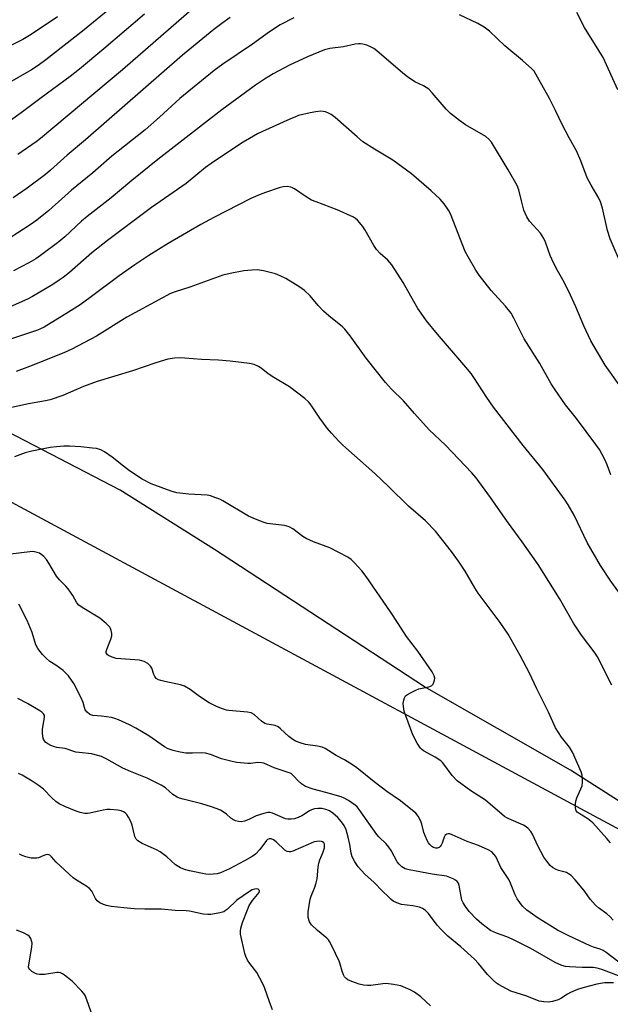
# Model space of a CAD drawing. Units: inches. Extents: x 1249772 to 1255772, y 601450 to 605451.
# Drawn here: x 1250455 to 1250661, y 602178 to 602522 of the extents above; entities that cross this region are included whole.
import ezdxf

# ---------------------------------------------------------------- set-up
doc = ezdxf.new("R2010")
doc.units = ezdxf.units.IN
doc.header["$MEASUREMENT"] = 0
for name, color, linetype in [('NTRL-Farm Land', 3, 'Continuous'), ('NTRL-Trees', 3, 'Continuous'), ('Undefined', 1, 'Continuous')]:
    doc.layers.add(name, color=color, linetype=linetype)

msp = doc.modelspace()

# ---------------------------------------------------------------- linework, layer by layer
at = {"layer": 'NTRL-Farm Land'}
msp.add_polyline3d([(1250715.86, 602216.21, 0), (1250647.4, 602259.93, 0), (1250596.42, 602289.04, 0), (1250523.15, 602336.86, 0), (1250490.22, 602357.57, 0), (1250451.07, 602377.98, 0), (1250394.29, 602406.32, 0), (1250332.58, 602432.99, 0), (1250285.04, 602456.69, 0), (1250257.89, 602476.84, 0), (1250214.45, 602509.39, 0), (1250204.47, 602534.32, 0)], dxfattribs=at)
at = {"layer": 'NTRL-Trees'}
msp.add_lwpolyline([(1249771.74, 602075.11), (1249771.76, 602265.45), (1249801.21, 602254.4), (1249922.05, 602225.23), (1249991.84, 602222.11), (1250008.51, 602240.86), (1250008.82, 602303.68), (1250035.59, 602463.84), (1250052.24, 602623.72), (1250056.31, 602627.39), (1250066.75, 602636.81), (1250109.84, 602639.47), (1250175.11, 602660.8), (1250203.3, 602658.57), (1250216.84, 602635.65), (1250202.84, 602599.37), (1250215.21, 602537.94), (1250255.38, 602459.61), (1250409.55, 602376.27), (1250763.22, 602186.11)], dxfattribs=at)
at = {"layer": 'Undefined'}
for points, elevation in [([(1250496.79, 602533.9), (1250477.05, 602517.61), (1250464.31, 602507.69), (1250461.59, 602505.67), (1250459.27, 602504.13), (1250450.82, 602499.22)], 650), ([(1250516.09, 602525.95), (1250491.02, 602504.13), (1250462.37, 602480.17), (1250460.91, 602479.07), (1250454.49, 602474.59)], 646), ([(1250498.75, 602523.58), (1250484.52, 602511.45), (1250476.01, 602504.37), (1250472.78, 602501.81), (1250462.67, 602494.43), (1250455.71, 602489.22), (1250445.97, 602482.3)], 648), ([(1250468.37, 602522.65), (1250459.18, 602516.52), (1250456.25, 602514.75), (1250448.82, 602511.04)], 652), ([(1250550.78, 602522.28), (1250546.04, 602519.81), (1250542.32, 602517.43), (1250536.37, 602513.14), (1250526.01, 602506.17), (1250523.07, 602503.98), (1250511.09, 602494.11), (1250503.9, 602487.62), (1250498.91, 602483.27), (1250487.35, 602474.1), (1250480.69, 602468.28), (1250473.28, 602462.19), (1250465.34, 602455.06), (1250461.14, 602451.74), (1250458.86, 602450.11), (1250452.21, 602445.78)], 642), ([(1250528.56, 602522.38), (1250525.64, 602520.36), (1250522.86, 602518.22), (1250512.01, 602509.23), (1250478.08, 602479.76), (1250471.76, 602474.42), (1250465.89, 602469.16), (1250464.12, 602467.68), (1250457.76, 602462.95), (1250452.82, 602459.56)], 644), ([(1250665.51, 602435.24), (1250661.23, 602445.25), (1250660.32, 602448.18), (1250658.58, 602455.94), (1250657.88, 602458.14), (1250657.26, 602459.44), (1250654.61, 602463.9), (1250653.2, 602466.51), (1250650.91, 602472.46), (1250649.49, 602475.92), (1250646.94, 602480.45), (1250644.44, 602485.14), (1250642.17, 602489.97), (1250640, 602494.19), (1250635.29, 602502.7), (1250634.65, 602503.67), (1250633.91, 602504.52), (1250630.63, 602507.38), (1250624.41, 602512.54), (1250619.05, 602517.67), (1250617.22, 602519), (1250615.01, 602520.31), (1250608.58, 602523.39)], 642), ([(1250663.85, 602497.21), (1250658.71, 602508.41), (1250657.24, 602510.89), (1250652.22, 602518.95), (1250649.61, 602524.21)], 644), ([(1250664.95, 602393.45), (1250659.46, 602401.14), (1250654.43, 602409.69), (1250652, 602414.85), (1250649.17, 602421.52), (1250646.76, 602426.84), (1250644.66, 602430.98), (1250642.41, 602434.96), (1250640.79, 602438.12), (1250640.26, 602439.45), (1250638.66, 602444.04), (1250638.1, 602445.36), (1250637.51, 602446.32), (1250636.84, 602447.22), (1250633.09, 602451.38), (1250632.17, 602452.85), (1250631.52, 602454.15), (1250631.13, 602455.22), (1250630.22, 602458.5), (1250629.28, 602462.31), (1250628.72, 602463.85), (1250625.63, 602469.32), (1250619.77, 602478.92), (1250618.84, 602480), (1250617.78, 602480.93), (1250610.74, 602485.01), (1250608.6, 602486.48), (1250605.44, 602488.99), (1250603.99, 602490.42), (1250599.14, 602496.19), (1250597.95, 602497.37), (1250596.07, 602498.56), (1250593.06, 602499.95), (1250590.45, 602501.7), (1250588.89, 602502.94), (1250579.83, 602510.75), (1250578.69, 602511.58), (1250577.28, 602512.35), (1250576.25, 602512.74), (1250574.9, 602513.11), (1250574.09, 602513.25), (1250573.41, 602513.26), (1250572.24, 602513.09), (1250568.14, 602512.23), (1250563.33, 602511.61), (1250561.47, 602511.18), (1250555.59, 602508.72), (1250549.27, 602505.75), (1250543.57, 602502.74), (1250540.55, 602500.95), (1250537.38, 602498.77), (1250525.71, 602490.25), (1250503.35, 602472.85), (1250494.3, 602465.53), (1250487.1, 602459.55), (1250478.66, 602453.01), (1250476.76, 602451.36), (1250470.89, 602445.94), (1250468.76, 602444.2), (1250462.37, 602439.36), (1250460.81, 602438.29), (1250458.4, 602436.91), (1250452.97, 602434.07)], 640), ([(1250661.49, 602362.93), (1250660.21, 602366.41), (1250659.37, 602368.24), (1250657.43, 602371.8), (1250656.24, 602373.51), (1250649.4, 602382.58), (1250645.65, 602387.37), (1250641.96, 602392.57), (1250640.66, 602394.69), (1250636.63, 602401.7), (1250631.18, 602410.35), (1250627.61, 602417.59), (1250626.6, 602419.3), (1250624.69, 602421.79), (1250619.66, 602427.16), (1250615.48, 602432.6), (1250614.27, 602434.3), (1250611.6, 602438.96), (1250610.64, 602440.81), (1250605.49, 602453.95), (1250604.75, 602455.23), (1250603.24, 602457.45), (1250601.92, 602459.02), (1250598.74, 602462.01), (1250591.89, 602467.85), (1250585.38, 602472.69), (1250579, 602476.49), (1250574.95, 602479.03), (1250572.91, 602480.75), (1250565.26, 602487.56), (1250563.88, 602488.56), (1250562.89, 602489.07), (1250561.86, 602489.48), (1250561.07, 602489.65), (1250560.25, 602489.69), (1250558.52, 602489.53), (1250556.51, 602489.22), (1250552.49, 602488.19), (1250551.36, 602487.82), (1250549.43, 602487.01), (1250539.93, 602482.69), (1250538.09, 602481.79), (1250535.35, 602480.23), (1250533.12, 602478.88), (1250525.54, 602473.97), (1250521.93, 602471.49), (1250520.03, 602470.07), (1250513.21, 602464.52), (1250501.19, 602456.11), (1250485.76, 602444.67), (1250480.35, 602440.38), (1250472.5, 602433.51), (1250470.32, 602431.76), (1250468.93, 602430.76), (1250466.75, 602429.32), (1250464.2, 602427.77), (1250459.66, 602425.16), (1250457.85, 602424.21), (1250450.83, 602421.04)], 638), ([(1250667.12, 602317.89), (1250661.16, 602326.21), (1250657.79, 602331.36), (1250653.12, 602339.39), (1250648.63, 602348.86), (1250646.54, 602352.44), (1250645.44, 602354.15), (1250637.67, 602364.78), (1250630.82, 602373.16), (1250620.45, 602386.54), (1250618.13, 602389.95), (1250613.66, 602396.88), (1250612.66, 602398.28), (1250610.88, 602400.48), (1250600.96, 602411.96), (1250597.14, 602416.64), (1250595.23, 602419.31), (1250594.14, 602420.99), (1250592.69, 602423.4), (1250588.95, 602430.04), (1250585.04, 602436.16), (1250583.63, 602437.81), (1250580.94, 602440.13), (1250579.67, 602441.51), (1250578.72, 602442.93), (1250575.69, 602448.3), (1250574.91, 602449.54), (1250573.01, 602451.71), (1250572.38, 602452.29), (1250571.66, 602452.77), (1250565.99, 602455.37), (1250558.56, 602458.09), (1250556.94, 602458.76), (1250555.08, 602459.85), (1250551.06, 602462.65), (1250550.32, 602463.06), (1250549.81, 602463.25), (1250548.48, 602463.45), (1250547.12, 602463.39), (1250545.71, 602463.01), (1250540.98, 602461.42), (1250539.06, 602460.66), (1250535.82, 602459.24), (1250522.87, 602452.69), (1250518.35, 602450.23), (1250506.93, 602443.55), (1250500.24, 602439.41), (1250495.32, 602436.19), (1250489.85, 602432.31), (1250479.8, 602424.72), (1250476.28, 602422.24), (1250472.15, 602419.6), (1250463.7, 602414.42), (1250462.42, 602413.79), (1250461.36, 602413.37), (1250450.59, 602409.72)], 636), ([(1250661.75, 602289.59), (1250656.77, 602299.43), (1250655.92, 602300.7), (1250651.2, 602307), (1250648.45, 602311.17), (1250643.49, 602319.77), (1250636.13, 602331.65), (1250630.52, 602339.62), (1250625.34, 602346.49), (1250619.44, 602355.02), (1250614.43, 602361.86), (1250612.97, 602363.66), (1250603.69, 602373.27), (1250598.07, 602378.57), (1250592.9, 602384.27), (1250589.05, 602388.79), (1250584.95, 602392.86), (1250582.78, 602395.15), (1250576.05, 602403.66), (1250570.52, 602411.44), (1250568.62, 602413.75), (1250567.77, 602414.54), (1250563.06, 602418.35), (1250561.11, 602420.03), (1250559.28, 602422.02), (1250556.49, 602425.34), (1250554.57, 602427.16), (1250552.89, 602428.38), (1250548.03, 602431.35), (1250546.02, 602432.36), (1250544.45, 602432.97), (1250540.22, 602434.08), (1250538.19, 602434.38), (1250536.2, 602434.32), (1250533.4, 602434.01), (1250528.58, 602433.16), (1250526.06, 602432.52), (1250514.5, 602428.37), (1250509.4, 602426.76), (1250507.83, 602426.15), (1250498.15, 602420.95), (1250492.59, 602417.86), (1250481.91, 602411.33), (1250473.33, 602406.7), (1250470.56, 602405.44), (1250458.62, 602400.65), (1250453.91, 602398.92)], 634), ([(1250661.31, 602234.61), (1250660.06, 602236.14), (1250655.2, 602241.53), (1250653.39, 602243.01), (1250650.38, 602244.85), (1250649.74, 602245.34), (1250649.39, 602245.71), (1250649.17, 602246.14), (1250649.06, 602246.92), (1250649.09, 602248.04), (1250649.25, 602249.16), (1250649.59, 602250.25), (1250651.01, 602253.42), (1250651.4, 602254.49), (1250651.56, 602255.62), (1250651.52, 602257.09), (1250651.39, 602258.25), (1250651.07, 602259.38), (1250648.11, 602266.18), (1250647.03, 602267.95), (1250644.17, 602271.44), (1250642.16, 602274.75), (1250639.65, 602280.17), (1250635.57, 602288.28), (1250633.05, 602293.79), (1250629.74, 602299.94), (1250625.6, 602307.35), (1250622.81, 602311.42), (1250615.15, 602321.61), (1250613.97, 602323.52), (1250610.62, 602329.33), (1250608.28, 602332.8), (1250605.78, 602336.24), (1250600.24, 602343.25), (1250596.75, 602346.91), (1250590.85, 602352.01), (1250583.9, 602358.81), (1250579.06, 602363.38), (1250571.94, 602369.64), (1250567.96, 602373.24), (1250566.5, 602374.67), (1250563.95, 602377.41), (1250562.48, 602379.21), (1250559.85, 602382.68), (1250557.37, 602386.56), (1250556.52, 602387.72), (1250555.94, 602388.36), (1250554.61, 602389.49), (1250549.27, 602393.63), (1250543.83, 602396.82), (1250541.88, 602398.18), (1250539.42, 602400.11), (1250538.49, 602400.75), (1250537.02, 602401.38), (1250535.37, 602401.76), (1250528.6, 602402.55), (1250524.58, 602402.94), (1250518.58, 602403.11), (1250512.83, 602403.6), (1250510.85, 602403.68), (1250509.15, 602403.62), (1250506.89, 602403.22), (1250502.61, 602402), (1250494.46, 602399.21), (1250482.14, 602395.49), (1250477.46, 602393.68), (1250470.21, 602390.59), (1250465.84, 602389.14), (1250464.15, 602388.73), (1250458.23, 602387.64), (1250441.59, 602384.04)], 632), ([(1250662.22, 602207.69), (1250661.07, 602208.95), (1250660, 602209.86), (1250657.08, 602211.95), (1250656.05, 602212.86), (1250654.21, 602214.97), (1250652.36, 602217.64), (1250651.44, 602218.8), (1250648.94, 602221.72), (1250647.55, 602223.17), (1250646.67, 602223.83), (1250645.96, 602224.22), (1250643.21, 602224.92), (1250642.13, 602225.38), (1250641.12, 602225.97), (1250640.32, 602226.69), (1250639.05, 602228.21), (1250638.07, 602229.65), (1250635.92, 602233.55), (1250634.04, 602237.67), (1250633.46, 602238.57), (1250632.6, 602239.59), (1250631.85, 602240.23), (1250630.96, 602240.77), (1250625.82, 602242.95), (1250625.09, 602243.33), (1250624.37, 602243.82), (1250617.67, 602249.5), (1250612.6, 602252.72), (1250607.83, 602256.25), (1250606.07, 602258.08), (1250603.21, 602262.03), (1250602.7, 602262.62), (1250602.08, 602263.17), (1250600.14, 602264.47), (1250596.06, 602266.71), (1250595.38, 602267.22), (1250595, 602267.65), (1250593.9, 602269.38), (1250592.32, 602272.23), (1250589.88, 602278.85), (1250589.37, 602280.49), (1250589.03, 602282.1), (1250589.02, 602283.23), (1250589.17, 602284.36), (1250589.38, 602285.15), (1250589.79, 602285.82), (1250590.46, 602286.33), (1250591.49, 602286.9), (1250593.37, 602287.84), (1250594.47, 602288.29), (1250597.95, 602289.04), (1250598.48, 602289.22), (1250598.94, 602289.48), (1250599.28, 602289.84), (1250599.54, 602290.28), (1250599.91, 602291.27), (1250600, 602292.03), (1250599.82, 602292.79), (1250599.04, 602294.26), (1250594.11, 602301.39), (1250590.12, 602306.58), (1250587.23, 602311.1), (1250584.49, 602315.19), (1250576.01, 602327.51), (1250574.56, 602329.41), (1250572.04, 602332.25), (1250570.79, 602333.4), (1250569.66, 602334.21), (1250563.41, 602337.5), (1250557.67, 602339.56), (1250555.14, 602340.71), (1250553.93, 602341.43), (1250550.41, 602344.07), (1250549.19, 602344.8), (1250548.42, 602345.07), (1250547.57, 602345.23), (1250541.53, 602345.98), (1250540.14, 602346.4), (1250537.39, 602347.46), (1250534.97, 602348.54), (1250526.04, 602353.85), (1250525, 602354.4), (1250523.65, 602354.95), (1250521.73, 602355.6), (1250520.6, 602355.86), (1250514.12, 602356.15), (1250509.93, 602356.66), (1250507.98, 602357.25), (1250501.05, 602359.76), (1250497.84, 602361.42), (1250493.45, 602364.38), (1250491.33, 602365.9), (1250487.43, 602369.08), (1250484.77, 602370.91), (1250483.51, 602371.59), (1250481.93, 602372.06), (1250480.52, 602372.27), (1250476.48, 602372.65), (1250472.53, 602372.93), (1250470.56, 602372.95), (1250467.99, 602372.72), (1250465.79, 602372.41), (1250459.34, 602371.23), (1250457.08, 602370.56), (1250453.32, 602369.21)], 630), ([(1250664.23, 602193.03), (1250659.76, 602196.39), (1250658.81, 602197.01), (1250657.76, 602197.47), (1250655.35, 602198.25), (1250654.26, 602198.7), (1250646.74, 602202.15), (1250642.87, 602204.1), (1250635.76, 602208.59), (1250633.27, 602210.25), (1250632.09, 602211.14), (1250630.65, 602212.56), (1250628.74, 602215.12), (1250628.08, 602216.42), (1250626.39, 602220.5), (1250625.79, 602221.77), (1250623.02, 602225.99), (1250621.25, 602229.81), (1250620.62, 602230.67), (1250619.86, 602231.41), (1250618.64, 602232.12), (1250615.23, 602233.67), (1250611.33, 602235.09), (1250606.07, 602237.42), (1250605.3, 602237.69), (1250604.8, 602237.78), (1250604.17, 602237.68), (1250603.66, 602237.29), (1250603.3, 602236.6), (1250602.58, 602234.43), (1250602.23, 602233.74), (1250601.92, 602233.35), (1250601.52, 602233.03), (1250600.82, 602232.75), (1250600.33, 602232.72), (1250599.59, 602232.92), (1250598.92, 602233.37), (1250598.33, 602233.97), (1250597.81, 602234.63), (1250597.36, 602235.39), (1250596.22, 602238.16), (1250595.47, 602241.14), (1250595.14, 602242.19), (1250594.25, 602243.88), (1250593.38, 602244.97), (1250588.07, 602249.25), (1250583.25, 602252.52), (1250578.85, 602255.84), (1250572.79, 602260.8), (1250571.33, 602261.79), (1250568.54, 602263.5), (1250565.64, 602265.07), (1250561.72, 602267.47), (1250560.68, 602267.97), (1250559.07, 602268.34), (1250554.91, 602268.87), (1250552.98, 602269.45), (1250551.38, 602270.08), (1250550.42, 602270.65), (1250549.08, 602271.66), (1250546.19, 602274.4), (1250545.31, 602275.09), (1250544.29, 602275.5), (1250541.49, 602275.99), (1250540.73, 602276.26), (1250539.57, 602277.01), (1250536.92, 602279.3), (1250535.96, 602279.92), (1250534.64, 602280.21), (1250528.12, 602280.71), (1250527.28, 602280.88), (1250525.93, 602281.3), (1250523.82, 602282.14), (1250521.28, 602283.43), (1250517.85, 602285.64), (1250514.68, 602288.08), (1250512.64, 602289.21), (1250511.26, 602289.67), (1250505.78, 602290.81), (1250504.35, 602291.17), (1250503.54, 602291.46), (1250502.83, 602291.93), (1250502.29, 602292.58), (1250501.95, 602293.33), (1250501.25, 602295.49), (1250500.84, 602296.19), (1250499.81, 602297.12), (1250498.62, 602297.86), (1250497.82, 602298.12), (1250496.97, 602298.25), (1250488.81, 602298.92), (1250487.42, 602299.29), (1250486.16, 602299.87), (1250485.78, 602300.16), (1250485.51, 602300.5), (1250485.37, 602300.87), (1250485.36, 602301.31), (1250485.65, 602302.38), (1250486.98, 602305.66), (1250487.27, 602306.76), (1250487.26, 602307.56), (1250487.08, 602308.63), (1250486.83, 602309.38), (1250486.56, 602309.85), (1250485.35, 602311.09), (1250483.08, 602312.96), (1250476.92, 602316.61), (1250475.77, 602317.46), (1250475.11, 602318.33), (1250473.67, 602320.88), (1250472.02, 602323.22), (1250471.25, 602324.09), (1250468.99, 602326.32), (1250467.97, 602327.56), (1250465.35, 602332.14), (1250464.53, 602333.39), (1250463.58, 602334.42), (1250462.51, 602335.31), (1250462.02, 602335.59), (1250461.21, 602335.9), (1250460.36, 602336.1), (1250459.79, 602336.15), (1250458.64, 602336.08), (1250452, 602335.29)], 628), ([(1250664.11, 602188.2), (1250658.32, 602190.43), (1250656.65, 602190.91), (1250655.22, 602191.1), (1250651.4, 602191.12), (1250647.04, 602191.33), (1250645.67, 602191.5), (1250644.38, 602191.86), (1250642.03, 602192.89), (1250633.46, 602197.73), (1250626.97, 602201.04), (1250625.15, 602201.84), (1250621.59, 602203.08), (1250619.5, 602204.08), (1250616.45, 602206.36), (1250614.56, 602207.94), (1250612.03, 602210.61), (1250610.66, 602212.43), (1250609.89, 602213.63), (1250609.44, 602214.63), (1250608.52, 602219.67), (1250608.27, 602220.49), (1250607.83, 602221.14), (1250607.2, 602221.6), (1250606.46, 602221.99), (1250604.12, 602222.94), (1250599.14, 602223.73), (1250591.04, 602225.19), (1250589.69, 602225.59), (1250588.55, 602226.22), (1250587.58, 602227.14), (1250586.92, 602227.98), (1250584.76, 602231.9), (1250583.98, 602233.13), (1250583, 602234.22), (1250580.53, 602236.65), (1250579.78, 602237.53), (1250573.62, 602246.27), (1250572.86, 602247.14), (1250572.23, 602247.72), (1250569.88, 602249.34), (1250568.41, 602250.22), (1250567.34, 602250.65), (1250561.98, 602252.17), (1250557.52, 602253.32), (1250554.88, 602254.29), (1250554.14, 602254.68), (1250553.44, 602255.22), (1250552.36, 602256.25), (1250550.74, 602258), (1250549.83, 602258.72), (1250548.49, 602259.29), (1250543.91, 602260.81), (1250540.3, 602262.38), (1250539.52, 602262.54), (1250538.2, 602262.59), (1250535.66, 602262.28), (1250534.79, 602262.24), (1250530.94, 602262.57), (1250529.24, 602262.93), (1250525.61, 602263.89), (1250521.72, 602265.36), (1250520.01, 602265.82), (1250518.58, 602265.97), (1250515.46, 602265.85), (1250513.13, 602265.91), (1250511.17, 602266.2), (1250508.74, 602266.75), (1250506.95, 602267.4), (1250505.7, 602268.03), (1250500.2, 602271.95), (1250495.7, 602274.55), (1250493.42, 602275.78), (1250489.66, 602277.47), (1250488.3, 602278.01), (1250487.17, 602278.3), (1250483.7, 602278.8), (1250480.73, 602279.03), (1250479.93, 602279.2), (1250479.46, 602279.43), (1250478.66, 602280.13), (1250478.01, 602281), (1250477.72, 602281.78), (1250477.32, 602283.49), (1250476.47, 602285.39), (1250473.99, 602290.19), (1250472.15, 602292.82), (1250471.39, 602293.7), (1250470.29, 602294.64), (1250467.71, 602296.56), (1250465.71, 602297.86), (1250464.34, 602298.96), (1250463.11, 602300.23), (1250461.45, 602302.32), (1250460.8, 602303.64), (1250459.46, 602307.92), (1250457.76, 602312.1), (1250454.91, 602317.88)], 626), ([(1250662.38, 602185.73), (1250659.31, 602185.76), (1250658.47, 602185.69), (1250656.52, 602185.31), (1250652.07, 602184.12), (1250649.85, 602183.45), (1250647.4, 602182.41), (1250646.34, 602181.88), (1250643.95, 602180.37), (1250643, 602179.9), (1250641.08, 602179.29), (1250639.67, 602179.02), (1250638.01, 602179.12), (1250636.37, 602179.43), (1250632.09, 602181.14), (1250626.56, 602182.89), (1250625, 602183.65), (1250622.21, 602185.22), (1250621.5, 602185.72), (1250620.42, 602186.67), (1250618.38, 602188.72), (1250615.23, 602192.57), (1250613.87, 602194.04), (1250609.07, 602198.29), (1250604.52, 602202.08), (1250602.18, 602204.37), (1250600.78, 602205.91), (1250597.8, 602209.98), (1250596.6, 602211.12), (1250595.7, 602211.74), (1250594.67, 602212.16), (1250592.39, 602212.64), (1250588.43, 602213.15), (1250586.8, 602213.69), (1250585.52, 602214.3), (1250584.81, 602214.83), (1250583.7, 602215.83), (1250581.75, 602217.69), (1250578.8, 602220.75), (1250575.57, 602223.63), (1250573.22, 602226.23), (1250572.13, 602227.95), (1250571.18, 602229.74), (1250570.8, 602230.98), (1250570.38, 602234), (1250569.83, 602236.63), (1250569.03, 602239.08), (1250568.36, 602240.6), (1250567.44, 602241.96), (1250566.13, 602243.47), (1250564.39, 602244.97), (1250563.21, 602245.76), (1250561.93, 602246.24), (1250560.59, 602246.54), (1250559.17, 602246.57), (1250558.05, 602246.41), (1250557, 602246.08), (1250556.23, 602245.74), (1250553.58, 602244.07), (1250552.34, 602243.44), (1250551.05, 602242.96), (1250549.91, 602242.81), (1250548.73, 602242.86), (1250547.86, 602243), (1250543.34, 602244.94), (1250542.54, 602245.15), (1250541.73, 602245.15), (1250540.36, 602244.83), (1250537.64, 602243.96), (1250535.11, 602242.7), (1250533.58, 602242.12), (1250532.55, 602241.9), (1250531.5, 602241.99), (1250530.47, 602242.32), (1250529.48, 602242.77), (1250528.79, 602243.24), (1250527.27, 602244.57), (1250526.15, 602245.4), (1250525.19, 602245.94), (1250523.67, 602246.6), (1250522.08, 602247.18), (1250518.71, 602248.21), (1250512.15, 602249.81), (1250510.87, 602250.2), (1250510.08, 602250.53), (1250508.6, 602251.47), (1250506.01, 602253.83), (1250504.55, 602254.73), (1250499.67, 602257.18), (1250493.86, 602259.47), (1250491.17, 602260.61), (1250485.53, 602263.8), (1250483.75, 602264.68), (1250482.4, 602265.09), (1250480.19, 602265.59), (1250475.87, 602266.05), (1250474.74, 602266.23), (1250471.02, 602267.51), (1250468.15, 602267.89), (1250467.31, 602268.08), (1250465.97, 602268.6), (1250464.96, 602269.12), (1250464.31, 602269.6), (1250463.81, 602270.16), (1250463.44, 602270.8), (1250463.23, 602271.61), (1250463.1, 602273.05), (1250463.12, 602274.22), (1250463.83, 602278.28), (1250463.76, 602279), (1250463.48, 602279.56), (1250462.88, 602280.12), (1250462.17, 602280.62), (1250457.91, 602283.23), (1250454.53, 602284.95)], 624), ([(1250598.5, 602177.78), (1250595.1, 602180.94), (1250592.95, 602182.52), (1250591.4, 602183.37), (1250588.14, 602184.68), (1250585.61, 602185.22), (1250583.05, 602185.53), (1250581.87, 602185.44), (1250577.74, 602184.89), (1250576.55, 602184.89), (1250575.07, 602185.02), (1250573.61, 602185.32), (1250571.05, 602186.19), (1250569.69, 602186.78), (1250569.04, 602187.24), (1250568.55, 602187.83), (1250568.17, 602188.56), (1250567.69, 602189.87), (1250566.99, 602192.28), (1250566.6, 602193.35), (1250564.1, 602198.69), (1250563.29, 602200.25), (1250562.96, 602200.72), (1250562.37, 602201.33), (1250559.02, 602204.05), (1250556.95, 602205.98), (1250556.27, 602207.02), (1250555.85, 602208.53), (1250555.77, 602209.32), (1250555.83, 602210.5), (1250556.49, 602214.9), (1250556.83, 602215.98), (1250558.13, 602219.11), (1250558.66, 602220.64), (1250558.9, 602222.03), (1250559.28, 602226.07), (1250559.49, 602227.5), (1250559.87, 602228.67), (1250560.96, 602231.1), (1250561.47, 602232.82), (1250561.56, 602233.67), (1250561.47, 602234.18), (1250561.23, 602234.63), (1250560.87, 602234.96), (1250560.42, 602235.12), (1250559.63, 602235.16), (1250558.79, 602235.08), (1250557.95, 602234.9), (1250555.8, 602234.07), (1250550.48, 602231.75), (1250549.68, 602231.49), (1250549.15, 602231.42), (1250548.49, 602231.56), (1250547.67, 602232.09), (1250544.62, 602234.96), (1250543.72, 602235.67), (1250542.86, 602236.05), (1250542.22, 602236.02), (1250541.63, 602235.75), (1250541.24, 602235.4), (1250538.96, 602232.32), (1250537.44, 602230.69), (1250536.3, 602229.86), (1250533.62, 602228.3), (1250528.41, 602225.48), (1250525.2, 602224.16), (1250524.1, 602223.84), (1250522.68, 602223.64), (1250521.25, 602223.55), (1250520.1, 602223.65), (1250514.35, 602224.83), (1250512.64, 602225.35), (1250511.26, 602225.9), (1250509.55, 602226.94), (1250506.47, 602229.69), (1250504.13, 602231.45), (1250502.87, 602232.12), (1250497.84, 602234.37), (1250496.32, 602235.25), (1250495.77, 602235.83), (1250495.29, 602236.78), (1250494.4, 602240.71), (1250493.9, 602242.03), (1250493.09, 602243.53), (1250492.49, 602244.47), (1250491.94, 602245.04), (1250491.32, 602245.44), (1250490.59, 602245.72), (1250489.43, 602245.94), (1250486.76, 602246.22), (1250485.58, 602246.24), (1250484.25, 602246.03), (1250479.62, 602244.94), (1250478.79, 602244.83), (1250477.94, 602244.85), (1250476.2, 602245.19), (1250474.81, 602245.61), (1250470.91, 602247.22), (1250468.94, 602248.17), (1250467.82, 602248.98), (1250466.36, 602250.27), (1250463.5, 602253.34), (1250461.91, 602254.5), (1250459.51, 602256.05), (1250456.01, 602258.18), (1250454.72, 602258.83)], 622), ([(1250543.42, 602176.35), (1250542.3, 602179.13), (1250540.57, 602184.12), (1250540.01, 602185.48), (1250537.85, 602189.37), (1250535.48, 602192.51), (1250534.69, 602193.69), (1250534.04, 602194.94), (1250533.69, 602196.01), (1250532.24, 602202.71), (1250532.16, 602203.82), (1250532.28, 602204.86), (1250532.93, 602206.83), (1250534.6, 602211.19), (1250535.28, 602212.75), (1250536.42, 602214.49), (1250538.71, 602217.3), (1250538.83, 602217.83), (1250538.66, 602218.15), (1250538.35, 602218.41), (1250537.73, 602218.59), (1250537.05, 602218.5), (1250536.32, 602218.23), (1250535.31, 602217.64), (1250530.97, 602214.62), (1250527.66, 602211.52), (1250527.02, 602210.99), (1250526.33, 602210.55), (1250525, 602210.15), (1250521.9, 602209.65), (1250520.8, 602209.61), (1250519.19, 602209.75), (1250514.36, 602210.74), (1250513.21, 602210.89), (1250509.37, 602210.95), (1250504.62, 602211.46), (1250498.86, 602211.43), (1250495.13, 602211.61), (1250491.45, 602211.9), (1250487.1, 602212.43), (1250485.41, 602212.77), (1250484.34, 602213.1), (1250483.12, 602213.68), (1250482.19, 602214.42), (1250481.66, 602215.17), (1250480.36, 602217.71), (1250479.48, 602218.72), (1250478.29, 602219.56), (1250475, 602221.53), (1250473.81, 602222.41), (1250467.88, 602227.82), (1250466.21, 602229.74), (1250465.63, 602230.26), (1250465, 602230.49), (1250464.3, 602230.44), (1250463.58, 602230.23), (1250461.71, 602229.41), (1250461.15, 602229.26), (1250460.28, 602229.2), (1250459.16, 602229.31), (1250457.27, 602229.71), (1250455.99, 602230.14), (1250455.07, 602230.62)], 620), ([(1250480.06, 602175.52), (1250478.61, 602179.81), (1250477.95, 602181.4), (1250477.53, 602182.05), (1250476.83, 602182.89), (1250473.47, 602186.36), (1250470.78, 602188.5), (1250470.07, 602188.95), (1250469.37, 602189.25), (1250468.68, 602189.36), (1250468.11, 602189.34), (1250463.79, 602188.71), (1250462.92, 602188.65), (1250462.07, 602188.7), (1250461.22, 602188.84), (1250460.42, 602189.12), (1250459.42, 602189.74), (1250458.59, 602190.52), (1250458.38, 602190.89), (1250458.28, 602191.29), (1250458.29, 602192.11), (1250459.34, 602198.18), (1250459.45, 602199.62), (1250459.32, 602200.46), (1250459.03, 602201.24), (1250458.6, 602201.88), (1250458.05, 602202.38), (1250456.52, 602203.19), (1250454.07, 602204.16)], 618)]:
    msp.add_lwpolyline(points, dxfattribs=dict(at, elevation=elevation))

doc.saveas('drawing.dxf')
